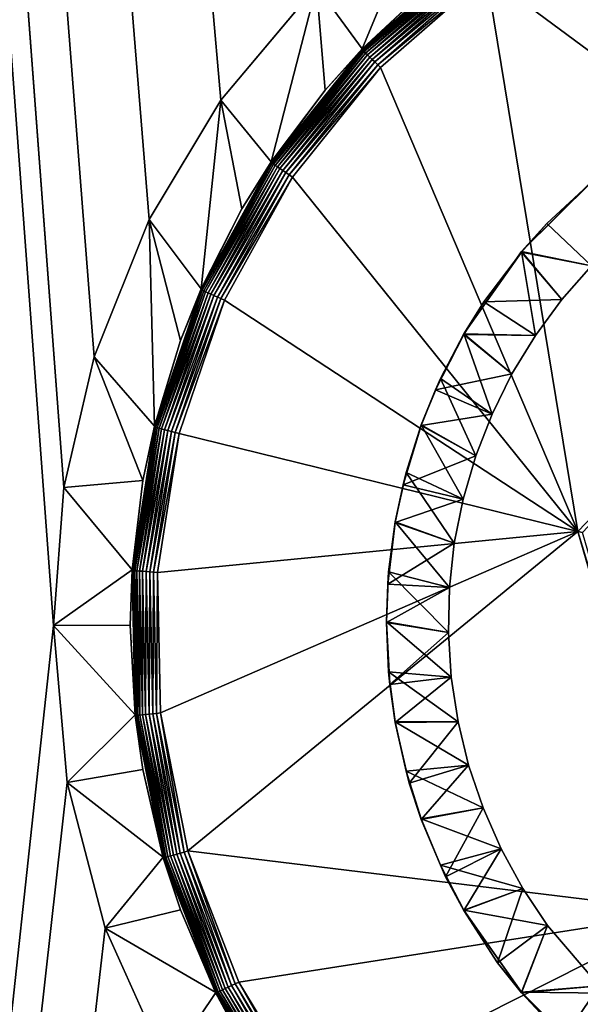
# Model space of a CAD drawing. Extents: x 0 to 475, y 0 to 726.
# Drawn here: x 18 to 20, y 284 to 288 of the extents above; entities that cross this region are included whole.
import ezdxf

# ---------------------------------------------------------------- set-up
doc = ezdxf.new("R2010")
doc.units = 0

msp = doc.modelspace()

# ---------------------------------------------------------------- linework, layer by layer
for points in [[(4.999995, 716), (65.499992, 541), (4.999995, 16)], [(4.999995, 16), (65.499992, 541), (65.499992, 191)], [(18.10865, 286.640015, 455.119598), (18.324209, 287.17691, 455.124786), (13.49999, 345.9552, 455.475708)], [(13.49999, 345.9552, 455.475708), (18.324209, 287.17691, 455.124786), (18.603069, 287.642212, 455.129211)], [(13.49999, 345.9552, 455.475708), (18.603069, 287.642212, 455.129211), (18.97703, 288.087494, 455.133392)], [(13.49999, 244.368805, 454.606506), (17.950001, 285.591003, 455.109497), (13.49999, 345.9552, 455.475708)], [(13.49999, 345.9552, 455.475708), (17.950001, 285.591003, 455.109497), (17.991131, 286.129608, 455.114685)], [(13.49999, 345.9552, 455.475708), (17.991131, 286.129608, 455.114685), (18.10865, 286.640015, 455.119598)], [(450.108612, 286.640015, 455.119598), (450.324188, 287.17691, 455.124786), (13.49999, 345.9552, 455.475708)], [(450.108612, 286.640015, 455.119598), (13.49999, 345.9552, 455.475708), (449.991089, 286.129608, 455.114685)], [(21.531059, 289.139587, 455.143188), (450.003387, 284.977814, 455.103607), (13.49999, 345.9552, 455.475708)], [(13.49999, 345.9552, 455.475708), (450.003387, 284.977814, 455.103607), (449.950012, 285.591003, 455.109497)], [(13.49999, 345.9552, 455.475708), (449.950012, 285.591003, 455.109497), (449.991089, 286.129608, 455.114685)], [(450.324188, 287.17691, 455.124786), (450.603088, 287.642212, 455.129211), (13.49999, 345.9552, 455.475708)], [(13.49999, 345.9552, 455.475708), (450.603088, 287.642212, 455.129211), (450.97699, 288.087494, 455.133392)], [(18.97703, 288.087494, 455.133392), (19.15486, 287.842987, 454.921295), (19.41107, 288.460297, 455.136902)], [(19.15486, 287.842987, 454.921295), (19.41094, 288.082611, 454.923615), (19.41107, 288.460297, 455.136902)], [(21.068689, 287.075287, 455.295105), (20.10998, 288.415894, 455.308105), (19.640249, 288.131592, 455.305298)], [(19.58193, 288.212189, 455.221802), (19.581209, 288.213287, 455.206085), (19.15486, 287.840302, 455.202515)], [(19.581209, 288.213287, 455.206085), (19.41094, 288.082611, 454.923615), (19.15486, 287.840302, 455.202515)], [(19.58193, 288.212189, 455.221802), (19.15486, 287.840302, 455.202515), (19.155741, 287.839294, 455.218109)], [(19.584089, 288.209106, 455.237), (19.58193, 288.212189, 455.221802), (19.155741, 287.839294, 455.218109)], [(19.584089, 288.209106, 455.237), (19.155741, 287.839294, 455.218109), (19.15839, 287.836609, 455.233398)], [(19.587641, 288.204102, 455.251404), (19.584089, 288.209106, 455.237), (19.15839, 287.836609, 455.233398)], [(19.587641, 288.204102, 455.251404), (19.15839, 287.836609, 455.233398), (19.162729, 287.832306, 455.247803)], [(19.59248, 288.197296, 455.264709), (19.587641, 288.204102, 455.251404), (19.162729, 287.832306, 455.247803)], [(19.59248, 288.197296, 455.264709), (19.162729, 287.832306, 455.247803), (19.16865, 287.826508, 455.2612)], [(19.598499, 288.188995, 455.276611), (19.59248, 288.197296, 455.264709), (19.16865, 287.826508, 455.2612)], [(19.598499, 288.188995, 455.276611), (19.16865, 287.826508, 455.2612), (19.175989, 287.819305, 455.27301)], [(19.605551, 288.179199, 455.286713), (19.598499, 288.188995, 455.276611), (19.175989, 287.819305, 455.27301)], [(19.605551, 288.179199, 455.286713), (19.175989, 287.819305, 455.27301), (19.184601, 287.811005, 455.283112)], [(19.61344, 288.168396, 455.2948), (19.605551, 288.179199, 455.286713), (19.184601, 287.811005, 455.283112)], [(19.61344, 288.168396, 455.2948), (19.184601, 287.811005, 455.283112), (19.19426, 287.801605, 455.291199)], [(19.622, 288.156586, 455.30069), (19.61344, 288.168396, 455.2948), (19.19426, 287.801605, 455.291199)], [(19.622, 288.156586, 455.30069), (19.19426, 287.801605, 455.291199), (19.20472, 287.791504, 455.297089)], [(19.63101, 288.144287, 455.304199), (19.622, 288.156586, 455.30069), (19.20472, 287.791504, 455.297089)], [(19.63101, 288.144287, 455.304199), (19.20472, 287.791504, 455.297089), (19.215731, 287.780914, 455.30069)], [(19.640249, 288.131592, 455.305298), (19.63101, 288.144287, 455.304199), (19.215731, 287.780914, 455.30069)], [(19.640249, 288.131592, 455.305298), (19.215731, 287.780914, 455.30069), (19.227011, 287.770111, 455.301788)], [(19.997419, 285.958801, 455.28421), (19.640249, 288.131592, 455.305298), (19.227011, 287.770111, 455.301788)], [(21.068689, 287.075287, 455.295105), (19.640249, 288.131592, 455.305298), (19.997419, 285.958801, 455.28421)], [(18.603069, 287.642212, 455.129211), (18.79977, 287.401611, 454.916992), (18.97703, 288.087494, 455.133392)], [(18.79977, 287.401611, 454.916992), (19.010349, 287.682007, 454.9198), (18.97703, 288.087494, 455.133392)], [(18.97703, 288.087494, 455.133392), (19.010349, 287.682007, 454.9198), (19.15486, 287.842987, 454.921295)], [(19.41094, 288.082611, 454.923615), (19.15486, 287.842987, 454.921295), (19.15486, 287.840302, 455.202515)], [(19.155741, 287.839294, 455.218109), (19.15486, 287.840302, 455.202515), (18.79977, 287.398895, 455.198212)], [(19.15486, 287.840302, 455.202515), (19.010349, 287.682007, 454.9198), (18.79977, 287.398895, 455.198212)], [(19.155741, 287.839294, 455.218109), (18.79977, 287.398895, 455.198212), (18.8008, 287.39801, 455.213898)], [(19.15839, 287.836609, 455.233398), (19.155741, 287.839294, 455.218109), (18.8008, 287.39801, 455.213898)], [(19.15839, 287.836609, 455.233398), (18.8008, 287.39801, 455.213898), (18.803829, 287.395905, 455.229095)], [(19.162729, 287.832306, 455.247803), (19.15839, 287.836609, 455.233398), (18.803829, 287.395905, 455.229095)], [(19.162729, 287.832306, 455.247803), (18.803829, 287.395905, 455.229095), (18.80883, 287.392395, 455.243591)], [(19.16865, 287.826508, 455.2612), (19.162729, 287.832306, 455.247803), (18.80883, 287.392395, 455.243591)], [(19.16865, 287.826508, 455.2612), (18.80883, 287.392395, 455.243591), (18.815639, 287.387695, 455.256897)], [(19.175989, 287.819305, 455.27301), (19.16865, 287.826508, 455.2612), (18.815639, 287.387695, 455.256897)], [(19.15486, 287.840302, 455.202515), (19.15486, 287.842987, 454.921295), (19.010349, 287.682007, 454.9198)], [(19.175989, 287.819305, 455.27301), (18.815639, 287.387695, 455.256897), (18.8241, 287.381897, 455.268799)], [(19.184601, 287.811005, 455.283112), (19.175989, 287.819305, 455.27301), (18.8241, 287.381897, 455.268799)], [(19.184601, 287.811005, 455.283112), (18.8241, 287.381897, 455.268799), (18.834009, 287.375214, 455.2789)], [(19.19426, 287.801605, 455.291199), (19.184601, 287.811005, 455.283112), (18.834009, 287.375214, 455.2789)], [(19.19426, 287.801605, 455.291199), (18.834009, 287.375214, 455.2789), (18.845131, 287.367615, 455.286987)], [(19.20472, 287.791504, 455.297089), (19.19426, 287.801605, 455.291199), (18.845131, 287.367615, 455.286987)], [(19.20472, 287.791504, 455.297089), (18.845131, 287.367615, 455.286987), (18.85718, 287.359497, 455.292908)], [(19.215731, 287.780914, 455.30069), (19.20472, 287.791504, 455.297089), (18.85718, 287.359497, 455.292908)], [(19.215731, 287.780914, 455.30069), (18.85718, 287.359497, 455.292908), (18.86985, 287.351013, 455.296509)], [(19.227011, 287.770111, 455.301788), (19.215731, 287.780914, 455.30069), (18.86985, 287.351013, 455.296509)], [(19.227011, 287.770111, 455.301788), (18.86985, 287.351013, 455.296509), (18.88286, 287.342285, 455.297699)], [(19.997419, 285.958801, 455.28421), (19.227011, 287.770111, 455.301788), (18.88286, 287.342285, 455.297699)], [(19.010349, 287.682007, 454.9198), (18.79977, 287.401611, 454.916992), (18.79977, 287.398895, 455.198212)], [(18.324209, 287.17691, 455.124786), (18.52672, 286.905304, 454.912201), (18.603069, 287.642212, 455.129211)], [(18.52672, 286.905304, 454.912201), (18.685419, 287.217987, 454.915314), (18.603069, 287.642212, 455.129211)], [(18.603069, 287.642212, 455.129211), (18.685419, 287.217987, 454.915314), (18.79977, 287.401611, 454.916992)], [(18.79977, 287.398895, 455.198212), (18.79977, 287.401611, 454.916992), (18.685419, 287.217987, 454.915314)], [(18.8008, 287.39801, 455.213898), (18.79977, 287.398895, 455.198212), (18.52672, 286.902496, 455.19339)], [(18.79977, 287.398895, 455.198212), (18.685419, 287.217987, 454.915314), (18.52672, 286.902496, 455.19339)], [(18.8008, 287.39801, 455.213898), (18.52672, 286.902496, 455.19339), (18.527849, 286.901886, 455.209015)], [(18.803829, 287.395905, 455.229095), (18.8008, 287.39801, 455.213898), (18.527849, 286.901886, 455.209015)], [(18.803829, 287.395905, 455.229095), (18.527849, 286.901886, 455.209015), (18.531191, 286.900299, 455.224304)], [(18.80883, 287.392395, 455.243591), (18.803829, 287.395905, 455.229095), (18.531191, 286.900299, 455.224304)], [(18.80883, 287.392395, 455.243591), (18.531191, 286.900299, 455.224304), (18.53669, 286.897705, 455.238708)], [(18.815639, 287.387695, 455.256897), (18.80883, 287.392395, 455.243591), (18.53669, 286.897705, 455.238708)], [(18.815639, 287.387695, 455.256897), (18.53669, 286.897705, 455.238708), (18.544201, 286.894287, 455.252106)], [(18.8241, 287.381897, 455.268799), (18.815639, 287.387695, 455.256897), (18.544201, 286.894287, 455.252106)], [(18.8241, 287.381897, 455.268799), (18.544201, 286.894287, 455.252106), (18.553511, 286.890015, 455.264008)], [(18.834009, 287.375214, 455.2789), (18.8241, 287.381897, 455.268799), (18.553511, 286.890015, 455.264008)], [(18.834009, 287.375214, 455.2789), (18.553511, 286.890015, 455.264008), (18.56443, 286.885101, 455.274109)], [(18.845131, 287.367615, 455.286987), (18.834009, 287.375214, 455.2789), (18.56443, 286.885101, 455.274109)], [(18.845131, 287.367615, 455.286987), (18.56443, 286.885101, 455.274109), (18.57667, 286.879608, 455.282288)], [(18.85718, 287.359497, 455.292908), (18.845131, 287.367615, 455.286987), (18.57667, 286.879608, 455.282288)], [(18.85718, 287.359497, 455.292908), (18.57667, 286.879608, 455.282288), (18.58993, 286.873688, 455.288208)], [(18.86985, 287.351013, 455.296509), (18.85718, 287.359497, 455.292908), (18.58993, 286.873688, 455.288208)], [(18.86985, 287.351013, 455.296509), (18.58993, 286.873688, 455.288208), (18.603889, 286.867493, 455.291809)], [(18.88286, 287.342285, 455.297699), (18.86985, 287.351013, 455.296509), (18.603889, 286.867493, 455.291809)], [(18.88286, 287.342285, 455.297699), (18.603889, 286.867493, 455.291809), (18.6182, 286.861206, 455.292999)], [(18.88286, 287.342285, 455.297699), (18.6182, 286.861206, 455.292999), (19.997419, 285.958801, 455.28421)], [(19.7764, 287.051788, 453.623505), (20.050529, 286.996185, 453.622986), (20.05373, 287.329102, 453.62619)], [(19.7764, 287.051788, 453.623505), (20.05373, 287.329102, 453.62619), (20.05373, 287.326691, 453.867493)], [(20.05373, 287.326691, 453.867493), (19.87644, 287.160889, 453.865814), (19.7764, 287.051788, 453.623505)], [(20.050529, 286.996185, 453.622986), (19.87644, 287.160889, 453.865814), (20.05373, 287.326691, 453.867493)], [(18.685419, 287.217987, 454.915314), (18.52672, 286.905304, 454.912201), (18.52672, 286.902496, 455.19339)], [(18.10865, 286.640015, 455.119598), (18.344009, 286.36911, 454.907013), (18.324209, 287.17691, 455.124786)], [(18.344009, 286.36911, 454.907013), (18.445999, 286.70459, 454.910309), (18.324209, 287.17691, 455.124786)], [(18.324209, 287.17691, 455.124786), (18.445999, 286.70459, 454.910309), (18.52672, 286.905304, 454.912201)], [(19.7764, 287.051788, 453.623505), (19.87644, 287.160889, 453.865814), (19.7764, 287.049408, 453.864807)], [(20.050529, 286.996185, 453.622986), (19.7764, 287.049408, 453.864807), (19.87644, 287.160889, 453.865814)], [(20.0156, 285.954315, 455.282898), (21.068689, 287.075287, 455.295105), (19.997419, 285.958801, 455.28421)], [(19.551439, 286.730499, 453.620392), (19.83102, 286.723389, 453.620392), (19.7764, 287.051788, 453.623505)], [(19.7764, 287.051788, 453.623505), (19.7764, 287.049408, 453.864807), (19.551439, 286.730499, 453.620392)], [(19.7764, 287.049408, 453.864807), (19.63061, 286.855286, 453.862915), (19.551439, 286.730499, 453.620392)], [(19.934879, 286.864685, 453.621704), (19.63061, 286.855286, 453.862915), (19.7764, 287.049408, 453.864807)], [(19.83102, 286.723389, 453.620392), (19.934879, 286.864685, 453.621704), (19.7764, 287.051788, 453.623505)], [(19.7764, 287.051788, 453.623505), (19.934879, 286.864685, 453.621704), (20.050529, 286.996185, 453.622986)], [(19.934879, 286.864685, 453.621704), (19.7764, 287.049408, 453.864807), (20.050529, 286.996185, 453.622986)], [(18.527849, 286.901886, 455.209015), (18.52672, 286.902496, 455.19339), (18.344009, 286.366302, 455.188202)], [(18.52672, 286.902496, 455.19339), (18.445999, 286.70459, 454.910309), (18.344009, 286.366302, 455.188202)], [(18.527849, 286.901886, 455.209015), (18.344009, 286.366302, 455.188202), (18.345209, 286.365906, 455.203796)], [(18.531191, 286.900299, 455.224304), (18.527849, 286.901886, 455.209015), (18.345209, 286.365906, 455.203796)], [(18.531191, 286.900299, 455.224304), (18.345209, 286.365906, 455.203796), (18.34877, 286.364899, 455.219086)], [(18.53669, 286.897705, 455.238708), (18.531191, 286.900299, 455.224304), (18.34877, 286.364899, 455.219086)], [(18.52672, 286.902496, 455.19339), (18.52672, 286.905304, 454.912201), (18.445999, 286.70459, 454.910309)], [(18.53669, 286.897705, 455.238708), (18.34877, 286.364899, 455.219086), (18.354589, 286.363312, 455.233612)], [(18.544201, 286.894287, 455.252106), (18.53669, 286.897705, 455.238708), (18.354589, 286.363312, 455.233612)], [(18.544201, 286.894287, 455.252106), (18.354589, 286.363312, 455.233612), (18.362551, 286.361206, 455.246887)], [(18.553511, 286.890015, 455.264008), (18.544201, 286.894287, 455.252106), (18.362551, 286.361206, 455.246887)], [(18.553511, 286.890015, 455.264008), (18.362551, 286.361206, 455.246887), (18.37245, 286.358612, 455.258789)], [(18.56443, 286.885101, 455.274109), (18.553511, 286.890015, 455.264008), (18.37245, 286.358612, 455.258789)], [(18.56443, 286.885101, 455.274109), (18.37245, 286.358612, 455.258789), (18.384041, 286.355713, 455.269012)], [(18.57667, 286.879608, 455.282288), (18.56443, 286.885101, 455.274109), (18.384041, 286.355713, 455.269012)], [(18.57667, 286.879608, 455.282288), (18.384041, 286.355713, 455.269012), (18.39703, 286.352386, 455.277191)], [(18.58993, 286.873688, 455.288208), (18.57667, 286.879608, 455.282288), (18.39703, 286.352386, 455.277191)], [(18.58993, 286.873688, 455.288208), (18.39703, 286.352386, 455.277191), (18.41111, 286.348907, 455.283112)], [(18.603889, 286.867493, 455.291809), (18.58993, 286.873688, 455.288208), (18.41111, 286.348907, 455.283112)], [(18.603889, 286.867493, 455.291809), (18.41111, 286.348907, 455.283112), (18.42593, 286.345215, 455.286804)], [(18.6182, 286.861206, 455.292999), (18.603889, 286.867493, 455.291809), (18.42593, 286.345215, 455.286804)], [(18.6182, 286.861206, 455.292999), (18.42593, 286.345215, 455.286804), (18.44113, 286.341492, 455.287903)], [(19.997419, 285.958801, 455.28421), (18.6182, 286.861206, 455.292999), (18.44113, 286.341492, 455.287903)], [(19.83102, 286.723389, 453.620392), (19.63061, 286.855286, 453.862915), (19.934879, 286.864685, 453.621704)], [(19.551439, 286.730499, 453.620392), (19.63061, 286.855286, 453.862915), (19.551439, 286.72821, 453.861603)], [(19.83102, 286.723389, 453.620392), (19.551439, 286.72821, 453.861603), (19.63061, 286.855286, 453.862915)], [(19.46063, 286.556091, 453.618805), (19.551439, 286.72821, 453.861603), (19.44157, 286.511688, 453.859497)], [(19.739731, 286.573395, 453.618896), (19.44157, 286.511688, 453.859497), (19.551439, 286.72821, 453.861603)], [(19.46063, 286.556091, 453.618805), (19.66222, 286.416687, 453.617401), (19.551439, 286.730499, 453.620392)], [(19.551439, 286.730499, 453.620392), (19.551439, 286.72821, 453.861603), (19.46063, 286.556091, 453.618805)], [(19.66222, 286.416687, 453.617401), (19.739731, 286.573395, 453.618896), (19.551439, 286.730499, 453.620392)], [(19.551439, 286.730499, 453.620392), (19.739731, 286.573395, 453.618896), (19.83102, 286.723389, 453.620392)], [(19.739731, 286.573395, 453.618896), (19.551439, 286.72821, 453.861603), (19.83102, 286.723389, 453.620392)], [(18.445999, 286.70459, 454.910309), (18.344009, 286.36911, 454.907013), (18.344009, 286.366302, 455.188202)], [(17.991131, 286.129608, 455.114685), (18.29937, 286.15741, 454.904907), (18.10865, 286.640015, 455.119598)], [(18.10865, 286.640015, 455.119598), (18.29937, 286.15741, 454.904907), (18.344009, 286.36911, 454.907013)], [(19.3857, 286.375092, 453.617004), (19.59856, 286.253601, 453.615906), (19.46063, 286.556091, 453.618805)], [(19.46063, 286.556091, 453.618805), (19.44157, 286.511688, 453.859497), (19.3857, 286.375092, 453.617004)], [(19.66222, 286.416687, 453.617401), (19.44157, 286.511688, 453.859497), (19.739731, 286.573395, 453.618896)], [(19.46063, 286.556091, 453.618805), (19.59856, 286.253601, 453.615906), (19.66222, 286.416687, 453.617401)], [(19.3857, 286.375092, 453.617004), (19.44157, 286.511688, 453.859497), (19.3857, 286.372711, 453.858185)], [(19.66222, 286.416687, 453.617401), (19.3857, 286.372711, 453.858185), (19.44157, 286.511688, 453.859497)], [(19.59856, 286.253601, 453.615906), (19.3857, 286.372711, 453.858185), (19.66222, 286.416687, 453.617401)], [(18.345209, 286.365906, 455.203796), (18.344009, 286.366302, 455.188202), (18.2572, 285.806488, 455.182709)], [(18.344009, 286.366302, 455.188202), (18.29937, 286.15741, 454.904907), (18.2572, 285.806488, 455.182709)], [(18.345209, 286.365906, 455.203796), (18.2572, 285.806488, 455.182709), (18.258421, 285.806305, 455.198395)], [(18.34877, 286.364899, 455.219086), (18.345209, 286.365906, 455.203796), (18.258421, 285.806305, 455.198395)], [(18.34877, 286.364899, 455.219086), (18.258421, 285.806305, 455.198395), (18.262091, 285.805908, 455.213715)], [(18.354589, 286.363312, 455.233612), (18.34877, 286.364899, 455.219086), (18.262091, 285.805908, 455.213715)], [(18.354589, 286.363312, 455.233612), (18.262091, 285.805908, 455.213715), (18.26808, 285.805389, 455.228088)], [(18.362551, 286.361206, 455.246887), (18.354589, 286.363312, 455.233612), (18.26808, 285.805389, 455.228088)], [(18.362551, 286.361206, 455.246887), (18.26808, 285.805389, 455.228088), (18.27626, 285.804688, 455.241486)], [(18.37245, 286.358612, 455.258789), (18.362551, 286.361206, 455.246887), (18.27626, 285.804688, 455.241486)], [(18.344009, 286.366302, 455.188202), (18.344009, 286.36911, 454.907013), (18.29937, 286.15741, 454.904907)], [(19.326839, 286.188599, 453.615204), (19.3857, 286.372711, 453.858185), (19.315081, 286.140503, 453.855896)], [(19.59856, 286.253601, 453.615906), (19.315081, 286.140503, 453.855896), (19.3857, 286.372711, 453.858185)], [(19.326839, 286.188599, 453.615204), (19.54925, 286.085205, 453.614197), (19.3857, 286.375092, 453.617004)], [(19.3857, 286.375092, 453.617004), (19.3857, 286.372711, 453.858185), (19.326839, 286.188599, 453.615204)], [(19.3857, 286.375092, 453.617004), (19.54925, 286.085205, 453.614197), (19.59856, 286.253601, 453.615906)], [(18.37245, 286.358612, 455.258789), (18.27626, 285.804688, 455.241486), (18.286421, 285.803894, 455.253387)], [(18.384041, 286.355713, 455.269012), (18.37245, 286.358612, 455.258789), (18.286421, 285.803894, 455.253387)], [(18.384041, 286.355713, 455.269012), (18.286421, 285.803894, 455.253387), (18.29833, 285.803009, 455.263611)], [(18.39703, 286.352386, 455.277191), (18.384041, 286.355713, 455.269012), (18.29833, 285.803009, 455.263611)], [(18.39703, 286.352386, 455.277191), (18.29833, 285.803009, 455.263611), (18.31168, 285.802002, 455.27179)], [(18.41111, 286.348907, 455.283112), (18.39703, 286.352386, 455.277191), (18.31168, 285.802002, 455.27179)], [(18.41111, 286.348907, 455.283112), (18.31168, 285.802002, 455.27179), (18.326151, 285.800995, 455.277802)], [(18.42593, 286.345215, 455.286804), (18.41111, 286.348907, 455.283112), (18.326151, 285.800995, 455.277802)], [(18.42593, 286.345215, 455.286804), (18.326151, 285.800995, 455.277802), (18.34136, 285.799988, 455.281494)], [(18.44113, 286.341492, 455.287903), (18.42593, 286.345215, 455.286804), (18.34136, 285.799988, 455.281494)], [(18.44113, 286.341492, 455.287903), (18.34136, 285.799988, 455.281494), (18.356979, 285.798889, 455.282715)], [(19.997419, 285.958801, 455.28421), (18.44113, 286.341492, 455.287903), (18.356979, 285.798889, 455.282715)], [(19.54925, 286.085205, 453.614197), (19.315081, 286.140503, 453.855896), (19.59856, 286.253601, 453.615906)], [(19.28417, 285.996307, 453.613403), (19.51478, 285.912903, 453.61261), (19.326839, 286.188599, 453.615204)], [(19.326839, 286.188599, 453.615204), (19.315081, 286.140503, 453.855896), (19.28417, 285.996307, 453.613403)], [(19.326839, 286.188599, 453.615204), (19.51478, 285.912903, 453.61261), (19.54925, 286.085205, 453.614197)], [(17.991131, 286.129608, 455.114685), (18.2572, 285.809296, 454.901611), (18.29937, 286.15741, 454.904907)], [(18.29937, 286.15741, 454.904907), (18.2572, 285.809296, 454.901611), (18.2572, 285.806488, 455.182709)], [(19.28417, 285.996307, 453.613403), (19.315081, 286.140503, 453.855896), (19.28417, 285.993896, 453.854492)], [(19.54925, 286.085205, 453.614197), (19.28417, 285.993896, 453.854492), (19.315081, 286.140503, 453.855896)], [(17.950001, 285.591003, 455.109497), (18.2572, 285.809296, 454.901611), (17.991131, 286.129608, 455.114685)], [(19.51478, 285.912903, 453.61261), (19.28417, 285.993896, 453.854492), (19.54925, 286.085205, 453.614197)], [(19.25853, 285.801392, 453.611511), (19.28417, 285.993896, 453.854492), (19.25498, 285.752899, 453.852203)], [(19.51478, 285.912903, 453.61261), (19.25498, 285.752899, 453.852203), (19.28417, 285.993896, 453.854492)], [(19.25853, 285.801392, 453.611511), (19.49559, 285.739197, 453.610901), (19.28417, 285.996307, 453.613403)], [(19.28417, 285.996307, 453.613403), (19.28417, 285.993896, 453.854492), (19.25853, 285.801392, 453.611511)], [(19.28417, 285.996307, 453.613403), (19.49559, 285.739197, 453.610901), (19.51478, 285.912903, 453.61261)], [(18.356979, 285.798889, 455.282715), (18.36833, 285.25, 455.277405), (19.997419, 285.958801, 455.28421)], [(19.997419, 285.958801, 455.28421), (18.36833, 285.25, 455.277405), (18.47485, 284.711304, 455.272095)], [(19.997419, 285.958801, 455.28421), (18.47485, 284.711304, 455.272095), (20.42872, 284.4729, 455.269806)], [(20.4417, 284.486389, 455.268585), (20.0156, 285.954315, 455.282898), (19.997419, 285.958801, 455.28421)], [(20.4417, 284.486389, 455.268585), (19.997419, 285.958801, 455.28421), (20.42872, 284.4729, 455.269806)], [(19.49559, 285.739197, 453.610901), (19.25498, 285.752899, 453.852203), (19.51478, 285.912903, 453.61261)], [(17.950001, 285.591003, 455.109497), (18.25, 285.592987, 454.899506), (18.2572, 285.809296, 454.901611)], [(18.2572, 285.806488, 455.182709), (18.2572, 285.809296, 454.901611), (18.25, 285.592987, 454.899506)], [(18.2572, 285.806488, 455.182709), (18.25, 285.592987, 454.899506), (18.268909, 285.240204, 455.177185)], [(18.258421, 285.806305, 455.198395), (18.2572, 285.806488, 455.182709), (18.268909, 285.240204, 455.177185)], [(18.262091, 285.805908, 455.213715), (18.258421, 285.806305, 455.198395), (18.27013, 285.240112, 455.192902)], [(18.258421, 285.806305, 455.198395), (18.268909, 285.240204, 455.177185), (18.27013, 285.240112, 455.192902)], [(18.26808, 285.805389, 455.228088), (18.262091, 285.805908, 455.213715), (18.27379, 285.240387, 455.208191)], [(18.262091, 285.805908, 455.213715), (18.27013, 285.240112, 455.192902), (18.27379, 285.240387, 455.208191)], [(18.27626, 285.804688, 455.241486), (18.26808, 285.805389, 455.228088), (18.279751, 285.240906, 455.222687)], [(18.26808, 285.805389, 455.228088), (18.27379, 285.240387, 455.208191), (18.279751, 285.240906, 455.222687)], [(18.286421, 285.803894, 455.253387), (18.27626, 285.804688, 455.241486), (18.287901, 285.241608, 455.235992)], [(18.27626, 285.804688, 455.241486), (18.279751, 285.240906, 455.222687), (18.287901, 285.241608, 455.235992)], [(18.29833, 285.803009, 455.263611), (18.286421, 285.803894, 455.253387), (18.298031, 285.242615, 455.247986)], [(18.286421, 285.803894, 455.253387), (18.287901, 285.241608, 455.235992), (18.298031, 285.242615, 455.247986)], [(18.29833, 285.803009, 455.263611), (18.298031, 285.242615, 455.247986), (18.309891, 285.243805, 455.258209)], [(18.31168, 285.802002, 455.27179), (18.29833, 285.803009, 455.263611), (18.309891, 285.243805, 455.258209)], [(18.31168, 285.802002, 455.27179), (18.309891, 285.243805, 455.258209), (18.3232, 285.245209, 455.266388)], [(18.326151, 285.800995, 455.277802), (18.31168, 285.802002, 455.27179), (18.3232, 285.245209, 455.266388)], [(18.326151, 285.800995, 455.277802), (18.3232, 285.245209, 455.266388), (18.33761, 285.246704, 455.2724)], [(18.34136, 285.799988, 455.281494), (18.326151, 285.800995, 455.277802), (18.33761, 285.246704, 455.2724)], [(18.34136, 285.799988, 455.281494), (18.33761, 285.246704, 455.2724), (18.352779, 285.248291, 455.276093)], [(18.356979, 285.798889, 455.282715), (18.34136, 285.799988, 455.281494), (18.352779, 285.248291, 455.276093)], [(18.356979, 285.798889, 455.282715), (18.352779, 285.248291, 455.276093), (18.36833, 285.25, 455.277405)], [(19.24999, 285.605591, 453.609589), (19.49155, 285.564301, 453.609192), (19.25853, 285.801392, 453.611511)], [(19.25853, 285.801392, 453.611511), (19.25498, 285.752899, 453.852203), (19.24999, 285.605591, 453.609589)], [(19.25853, 285.801392, 453.611511), (19.49155, 285.564301, 453.609192), (19.49559, 285.739197, 453.610901)], [(19.24999, 285.605591, 453.609589), (19.25498, 285.752899, 453.852203), (19.24999, 285.60321, 453.850708)], [(19.49559, 285.739197, 453.610901), (19.24999, 285.60321, 453.850708), (19.25498, 285.752899, 453.852203)], [(19.49155, 285.564301, 453.609192), (19.24999, 285.60321, 453.850708), (19.49559, 285.739197, 453.610901)], [(18.268909, 285.242889, 454.896088), (18.25, 285.592987, 454.899506), (17.950001, 285.591003, 455.109497)], [(18.25, 285.592987, 454.899506), (18.268909, 285.242889, 454.896088), (18.268909, 285.240204, 455.177185)], [(19.258511, 285.410004, 453.607697), (19.502831, 285.389099, 453.607513), (19.24999, 285.605591, 453.609589)], [(19.24999, 285.605591, 453.609589), (19.502831, 285.389099, 453.607513), (19.49155, 285.564301, 453.609192)], [(19.24999, 285.605591, 453.609589), (19.24999, 285.60321, 453.850708), (19.258511, 285.410004, 453.607697)], [(19.258511, 285.410004, 453.607697), (19.24999, 285.60321, 453.850708), (19.26309, 285.360809, 453.848389)], [(19.49155, 285.564301, 453.609192), (19.26309, 285.360809, 453.848389), (19.24999, 285.60321, 453.850708)], [(13.49999, 244.368805, 454.606506), (18.00337, 284.977814, 455.103607), (17.950001, 285.591003, 455.109497)], [(18.00337, 284.977814, 455.103607), (18.268909, 285.242889, 454.896088), (17.950001, 285.591003, 455.109497)], [(19.502831, 285.389099, 453.607513), (19.26309, 285.360809, 453.848389), (19.49155, 285.564301, 453.609192)], [(19.28417, 285.214905, 453.605804), (19.529421, 285.215302, 453.605804), (19.258511, 285.410004, 453.607697)], [(19.258511, 285.410004, 453.607697), (19.529421, 285.215302, 453.605804), (19.502831, 285.389099, 453.607513)], [(19.258511, 285.410004, 453.607697), (19.26309, 285.360809, 453.848389), (19.28417, 285.214905, 453.605804)], [(19.502831, 285.389099, 453.607513), (19.28417, 285.212494, 453.846893), (19.26309, 285.360809, 453.848389)], [(19.529421, 285.215302, 453.605804), (19.28417, 285.212494, 453.846893), (19.502831, 285.389099, 453.607513)], [(19.28417, 285.214905, 453.605804), (19.26309, 285.360809, 453.848389), (19.28417, 285.212494, 453.846893)], [(18.33761, 285.246704, 455.2724), (18.3232, 285.245209, 455.266388), (18.43125, 284.698792, 455.261108)], [(18.352779, 285.248291, 455.276093), (18.33761, 285.246704, 455.2724), (18.44516, 284.702789, 455.26709)], [(18.33761, 285.246704, 455.2724), (18.43125, 284.698792, 455.261108), (18.44516, 284.702789, 455.26709)], [(18.36833, 285.25, 455.277405), (18.352779, 285.248291, 455.276093), (18.459829, 284.707001, 455.270813)], [(18.352779, 285.248291, 455.276093), (18.44516, 284.702789, 455.26709), (18.459829, 284.707001, 455.270813)], [(18.36833, 285.25, 455.277405), (18.459829, 284.707001, 455.270813), (18.47485, 284.711304, 455.272095)], [(18.00337, 284.977814, 455.103607), (18.29937, 285.028687, 454.894012), (18.268909, 285.242889, 454.896088)], [(18.268909, 285.240204, 455.177185), (18.268909, 285.242889, 454.896088), (18.29937, 285.028687, 454.894012)], [(18.27013, 285.240112, 455.192902), (18.268909, 285.240204, 455.177185), (18.378811, 284.684387, 455.171906)], [(18.268909, 285.240204, 455.177185), (18.29937, 285.028687, 454.894012), (18.378811, 284.684387, 455.171906)], [(18.27379, 285.240387, 455.208191), (18.27013, 285.240112, 455.192902), (18.37999, 284.684601, 455.1875)], [(18.27013, 285.240112, 455.192902), (18.378811, 284.684387, 455.171906), (18.37999, 284.684601, 455.1875)], [(18.279751, 285.240906, 455.222687), (18.27379, 285.240387, 455.208191), (18.383499, 284.685486, 455.202789)], [(18.27379, 285.240387, 455.208191), (18.37999, 284.684601, 455.1875), (18.383499, 284.685486, 455.202789)], [(18.287901, 285.241608, 455.235992), (18.279751, 285.240906, 455.222687), (18.389271, 284.687012, 455.217285)], [(18.279751, 285.240906, 455.222687), (18.383499, 284.685486, 455.202789), (18.389271, 284.687012, 455.217285)], [(18.298031, 285.242615, 455.247986), (18.287901, 285.241608, 455.235992), (18.39715, 284.689209, 455.230713)], [(18.287901, 285.241608, 455.235992), (18.389271, 284.687012, 455.217285), (18.39715, 284.689209, 455.230713)], [(18.309891, 285.243805, 455.258209), (18.298031, 285.242615, 455.247986), (18.40694, 284.691895, 455.242615)], [(18.298031, 285.242615, 455.247986), (18.39715, 284.689209, 455.230713), (18.40694, 284.691895, 455.242615)], [(18.3232, 285.245209, 455.266388), (18.309891, 285.243805, 455.258209), (18.4184, 284.695099, 455.252899)], [(18.309891, 285.243805, 455.258209), (18.40694, 284.691895, 455.242615), (18.4184, 284.695099, 455.252899)], [(18.3232, 285.245209, 455.266388), (18.4184, 284.695099, 455.252899), (18.43125, 284.698792, 455.261108)], [(19.28417, 285.214905, 453.605804), (19.57077, 285.045593, 453.604095), (19.529421, 285.215302, 453.605804)], [(19.529421, 285.215302, 453.605804), (19.33917, 284.976105, 453.844604), (19.28417, 285.212494, 453.846893)], [(19.326719, 285.023102, 453.603912), (19.57077, 285.045593, 453.604095), (19.28417, 285.214905, 453.605804)], [(19.28417, 285.214905, 453.605804), (19.28417, 285.212494, 453.846893), (19.326719, 285.023102, 453.603912)], [(19.326719, 285.023102, 453.603912), (19.28417, 285.212494, 453.846893), (19.33917, 284.976105, 453.844604)], [(19.57077, 285.045593, 453.604095), (19.33917, 284.976105, 453.844604), (19.529421, 285.215302, 453.605804)], [(18.378811, 284.687195, 454.890686), (18.29937, 285.028687, 454.894012), (18.00337, 284.977814, 455.103607)], [(18.29937, 285.028687, 454.894012), (18.378811, 284.687195, 454.890686), (18.378811, 284.684387, 455.171906)], [(19.326719, 285.023102, 453.603912), (19.62678, 284.880005, 453.602509), (19.57077, 285.045593, 453.604095)], [(19.3857, 284.83609, 453.602112), (19.62678, 284.880005, 453.602509), (19.326719, 285.023102, 453.603912)], [(19.326719, 285.023102, 453.603912), (19.33917, 284.976105, 453.844604), (19.3857, 284.83609, 453.602112)], [(19.57077, 285.045593, 453.604095), (19.3857, 284.83371, 453.843201), (19.33917, 284.976105, 453.844604)], [(19.62678, 284.880005, 453.602509), (19.3857, 284.83371, 453.843201), (19.57077, 285.045593, 453.604095)], [(18.15251, 284.409302, 455.097992), (18.00337, 284.977814, 455.103607), (13.49999, 244.368805, 454.606506)], [(18.15251, 284.409302, 455.097992), (18.378811, 284.687195, 454.890686), (18.00337, 284.977814, 455.103607)], [(19.3857, 284.83609, 453.602112), (19.33917, 284.976105, 453.844604), (19.3857, 284.83371, 453.843201)], [(19.3857, 284.83609, 453.602112), (19.69734, 284.719208, 453.600891), (19.62678, 284.880005, 453.602509)], [(19.62678, 284.880005, 453.602509), (19.480909, 284.610413, 453.841095), (19.3857, 284.83371, 453.843201)], [(19.69734, 284.719208, 453.600891), (19.480909, 284.610413, 453.841095), (19.62678, 284.880005, 453.602509)], [(19.460649, 284.65509, 453.600311), (19.69734, 284.719208, 453.600891), (19.3857, 284.83609, 453.602112)], [(19.3857, 284.83609, 453.602112), (19.3857, 284.83371, 453.843201), (19.460649, 284.65509, 453.600311)], [(19.460649, 284.65509, 453.600311), (19.3857, 284.83371, 453.843201), (19.480909, 284.610413, 453.841095)], [(18.47485, 284.711304, 455.272095), (18.459829, 284.707001, 455.270813), (18.659229, 284.192505, 455.265808)], [(20.42872, 284.4729, 455.269806), (18.47485, 284.711304, 455.272095), (18.673269, 284.199402, 455.26709)], [(18.47485, 284.711304, 455.272095), (18.659229, 284.192505, 455.265808), (18.673269, 284.199402, 455.26709)], [(19.460649, 284.65509, 453.600311), (19.78175, 284.565002, 453.599396), (19.69734, 284.719208, 453.600891)], [(19.69734, 284.719208, 453.600891), (19.551439, 284.478302, 453.839813), (19.480909, 284.610413, 453.841095)], [(19.78175, 284.565002, 453.599396), (19.551439, 284.478302, 453.839813), (19.69734, 284.719208, 453.600891)], [(18.15251, 284.409302, 455.097992), (18.445999, 284.481506, 454.888702), (18.378811, 284.687195, 454.890686)], [(18.378811, 284.684387, 455.171906), (18.378811, 284.687195, 454.890686), (18.445999, 284.481506, 454.888702)], [(18.37999, 284.684601, 455.1875), (18.378811, 284.684387, 455.171906), (18.58354, 284.156189, 455.166687)], [(18.378811, 284.684387, 455.171906), (18.445999, 284.481506, 454.888702), (18.58354, 284.156189, 455.166687)], [(18.383499, 284.685486, 455.202789), (18.37999, 284.684601, 455.1875), (18.584641, 284.156586, 455.182404)], [(18.37999, 284.684601, 455.1875), (18.58354, 284.156189, 455.166687), (18.584641, 284.156586, 455.182404)], [(18.389271, 284.687012, 455.217285), (18.383499, 284.685486, 455.202789), (18.587931, 284.158112, 455.197601)], [(18.383499, 284.685486, 455.202789), (18.584641, 284.156586, 455.182404), (18.587931, 284.158112, 455.197601)], [(18.39715, 284.689209, 455.230713), (18.389271, 284.687012, 455.217285), (18.593309, 284.160614, 455.212189)], [(18.389271, 284.687012, 455.217285), (18.587931, 284.158112, 455.197601), (18.593309, 284.160614, 455.212189)], [(18.40694, 284.691895, 455.242615), (18.39715, 284.689209, 455.230713), (18.60067, 284.164093, 455.225586)], [(18.39715, 284.689209, 455.230713), (18.593309, 284.160614, 455.212189), (18.60067, 284.164093, 455.225586)], [(18.4184, 284.695099, 455.252899), (18.40694, 284.691895, 455.242615), (18.609819, 284.168488, 455.23761)], [(18.40694, 284.691895, 455.242615), (18.60067, 284.164093, 455.225586), (18.609819, 284.168488, 455.23761)], [(18.43125, 284.698792, 455.261108), (18.4184, 284.695099, 455.252899), (18.62052, 284.173615, 455.247803)], [(18.4184, 284.695099, 455.252899), (18.609819, 284.168488, 455.23761), (18.62052, 284.173615, 455.247803)], [(18.44516, 284.702789, 455.26709), (18.43125, 284.698792, 455.261108), (18.63253, 284.179504, 455.256012)], [(18.43125, 284.698792, 455.261108), (18.62052, 284.173615, 455.247803), (18.63253, 284.179504, 455.256012)], [(18.459829, 284.707001, 455.270813), (18.44516, 284.702789, 455.26709), (18.64554, 284.185791, 455.262085)], [(18.44516, 284.702789, 455.26709), (18.63253, 284.179504, 455.256012), (18.64554, 284.185791, 455.262085)], [(18.459829, 284.707001, 455.270813), (18.64554, 284.185791, 455.262085), (18.659229, 284.192505, 455.265808)], [(19.551439, 284.480591, 453.598602), (19.78175, 284.565002, 453.599396), (19.460649, 284.65509, 453.600311)], [(19.460649, 284.65509, 453.600311), (19.480909, 284.610413, 453.841095), (19.551439, 284.480591, 453.598602)], [(19.551439, 284.480591, 453.598602), (19.480909, 284.610413, 453.841095), (19.551439, 284.478302, 453.839813)], [(19.551439, 284.480591, 453.598602), (19.878691, 284.419586, 453.597992), (19.78175, 284.565002, 453.599396)], [(19.78175, 284.565002, 453.599396), (19.68399, 284.274902, 453.837799), (19.551439, 284.478302, 453.839813)], [(19.878691, 284.419586, 453.597992), (19.68399, 284.274902, 453.837799), (19.78175, 284.565002, 453.599396)], [(18.58354, 284.158997, 454.885498), (18.445999, 284.481506, 454.888702), (18.15251, 284.409302, 455.097992)], [(18.445999, 284.481506, 454.888702), (18.58354, 284.158997, 454.885498), (18.58354, 284.156189, 455.166687)], [(19.7764, 284.159393, 453.595398), (19.878691, 284.419586, 453.597992), (19.551439, 284.480591, 453.598602)], [(19.551439, 284.480591, 453.598602), (19.551439, 284.478302, 453.839813), (19.7764, 284.159393, 453.595398)], [(19.551439, 284.478302, 453.839813), (19.68399, 284.274902, 453.837799), (19.7764, 284.159393, 453.595398)], [(20.42872, 284.4729, 455.269806), (18.673269, 284.199402, 455.26709), (18.95759, 283.729706, 455.262604)], [(18.95759, 283.729706, 455.262604), (19.31916, 283.316498, 455.258606), (20.42872, 284.4729, 455.269806)], [(20.42872, 284.4729, 455.269806), (19.31916, 283.316498, 455.258606), (19.74699, 282.97229, 455.255188)], [(20.42872, 284.4729, 455.269806), (19.74699, 282.97229, 455.255188), (20.22809, 282.707703, 455.252686)], [(450.393311, 283.873505, 455.092804), (450.152496, 284.409302, 455.097992), (13.49999, 244.368805, 454.606506)], [(450.152496, 284.409302, 455.097992), (24.50445, 283.700714, 455.090912), (13.49999, 244.368805, 454.606506)], [(18.393311, 283.873505, 455.092804), (18.15251, 284.409302, 455.097992), (13.49999, 244.368805, 454.606506)], [(18.393311, 283.873505, 455.092804), (18.58354, 284.158997, 454.885498), (18.15251, 284.409302, 455.097992)], [(19.878691, 284.419586, 453.597992), (19.7764, 284.157013, 453.8367), (19.68399, 284.274902, 453.837799)], [(19.7764, 284.159393, 453.595398), (20.08037, 284.184509, 453.595703), (19.878691, 284.419586, 453.597992)], [(20.08037, 284.184509, 453.595703), (19.7764, 284.157013, 453.8367), (19.878691, 284.419586, 453.597992)], [(19.7764, 284.159393, 453.595398), (19.68399, 284.274902, 453.837799), (19.7764, 284.157013, 453.8367)], [(18.62052, 284.173615, 455.247803), (18.609819, 284.168488, 455.23761), (18.900511, 283.688202, 455.23291)], [(18.63253, 284.179504, 455.256012), (18.62052, 284.173615, 455.247803), (18.910151, 283.69519, 455.243195)], [(18.62052, 284.173615, 455.247803), (18.900511, 283.688202, 455.23291), (18.910151, 283.69519, 455.243195)], [(18.64554, 284.185791, 455.262085), (18.63253, 284.179504, 455.256012), (18.92094, 283.703003, 455.251404)], [(18.63253, 284.179504, 455.256012), (18.910151, 283.69519, 455.243195), (18.92094, 283.703003, 455.251404)], [(18.659229, 284.192505, 455.265808), (18.64554, 284.185791, 455.262085), (18.932659, 283.711487, 455.257507)], [(18.64554, 284.185791, 455.262085), (18.92094, 283.703003, 455.251404), (18.932659, 283.711487, 455.257507)], [(18.673269, 284.199402, 455.26709), (18.659229, 284.192505, 455.265808), (18.94496, 283.720398, 455.261292)], [(18.659229, 284.192505, 455.265808), (18.932659, 283.711487, 455.257507), (18.94496, 283.720398, 455.261292)], [(18.673269, 284.199402, 455.26709), (18.94496, 283.720398, 455.261292), (18.95759, 283.729706, 455.262604)], [(20.10928, 284.156189, 453.595398), (20.08037, 284.184509, 453.595703), (19.7764, 284.159393, 453.595398)], [(20.08037, 284.184509, 453.595703), (19.942249, 283.979706, 453.834991), (19.7764, 284.157013, 453.8367)], [(20.10928, 284.156189, 453.595398), (19.942249, 283.979706, 453.834991), (20.08037, 284.184509, 453.595703)], [(18.393311, 283.873505, 455.092804), (18.685419, 283.968109, 454.883698), (18.58354, 284.158997, 454.885498)], [(18.58354, 284.156189, 455.166687), (18.58354, 284.158997, 454.885498), (18.685419, 283.968109, 454.883698)], [(18.584641, 284.156586, 455.182404), (18.58354, 284.156189, 455.166687), (18.876881, 283.6716, 455.161987)], [(18.58354, 284.156189, 455.166687), (18.685419, 283.968109, 454.883698), (18.876881, 283.6716, 455.161987)], [(18.587931, 284.158112, 455.197601), (18.584641, 284.156586, 455.182404), (18.87788, 283.672211, 455.177704)], [(18.584641, 284.156586, 455.182404), (18.876881, 283.6716, 455.161987), (18.87788, 283.672211, 455.177704)], [(18.593309, 284.160614, 455.212189), (18.587931, 284.158112, 455.197601), (18.880831, 283.674194, 455.192902)], [(18.587931, 284.158112, 455.197601), (18.87788, 283.672211, 455.177704), (18.880831, 283.674194, 455.192902)], [(18.60067, 284.164093, 455.225586), (18.593309, 284.160614, 455.212189), (18.88567, 283.677612, 455.207489)], [(18.593309, 284.160614, 455.212189), (18.880831, 283.674194, 455.192902), (18.88567, 283.677612, 455.207489)], [(18.609819, 284.168488, 455.23761), (18.60067, 284.164093, 455.225586), (18.89229, 283.682312, 455.220886)], [(18.60067, 284.164093, 455.225586), (18.88567, 283.677612, 455.207489), (18.89229, 283.682312, 455.220886)], [(18.609819, 284.168488, 455.23761), (18.89229, 283.682312, 455.220886), (18.900511, 283.688202, 455.23291)], [(20.05373, 283.882111, 453.592712), (20.10928, 284.156189, 453.595398), (19.7764, 284.159393, 453.595398)], [(19.7764, 284.159393, 453.595398), (19.7764, 284.157013, 453.8367), (20.05373, 283.882111, 453.592712)], [(19.7764, 284.157013, 453.8367), (19.942249, 283.979706, 453.834991), (20.05373, 283.882111, 453.592712)], [(20.10928, 284.156189, 453.595398), (20.05373, 283.8797, 453.834015), (19.942249, 283.979706, 453.834991)]]:
    msp.add_3dface(points)

doc.saveas('drawing.dxf')
